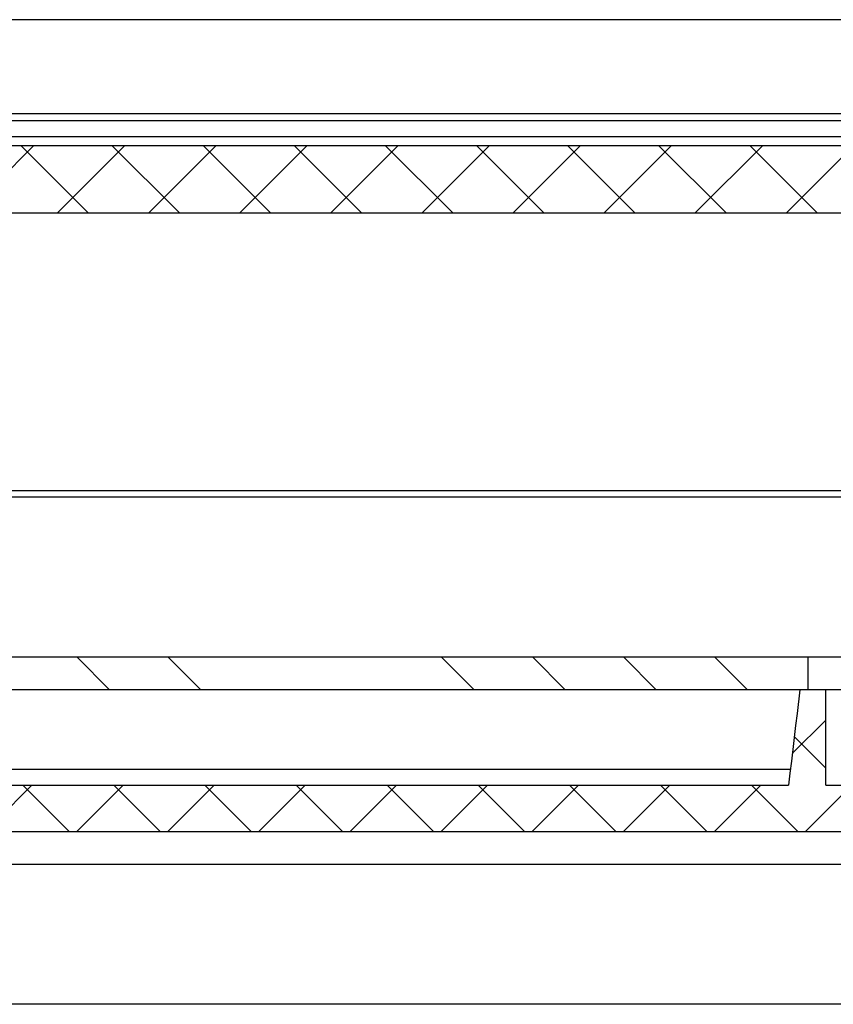
# Model space of a CAD drawing. Units: millimetres. Extents: x 0 to 841, y 0 to 594.
# Drawn here: x 145 to 185, y 351 to 400 of the extents above; entities that cross this region are included whole.
import ezdxf

# ---------------------------------------------------------------- set-up
doc = ezdxf.new("R2010")
doc.units = ezdxf.units.MM
doc.layers.add('LAYER_1', color=179, linetype='Continuous')
doc.layers.add('SLD-0', color=179, linetype='Continuous')

msp = doc.modelspace()

# ---------------------------------------------------------------- linework, layer by layer
at = {"layer": 'LAYER_1'}
for p, q in [((199.623, 399.911), (64.873, 399.911)), ((199.223, 351.387), (65.023, 351.387))]:
    msp.add_line(p, q, dxfattribs=at)
at = {"layer": 'SLD-0'}
for p, q in [((199.358, 395.278), (64.888, 395.278)), ((199.623, 394.935), (64.873, 394.935)), ((198.723, 394.131), (65.773, 394.131)), ((65.773, 393.712), (198.723, 393.712)), ((142.762, 390.407), (146.067, 393.712)), ((145.427, 393.712), (148.732, 390.407)), ((147.252, 390.407), (150.557, 393.712)), ((149.917, 393.712), (153.222, 390.407)), ((151.743, 390.407), (155.047, 393.712)), ((154.408, 393.712), (157.712, 390.407)), ((156.233, 390.407), (159.537, 393.712)), ((158.898, 393.712), (162.202, 390.407)), ((160.723, 390.407), (164.028, 393.712)), ((163.388, 393.712), (166.693, 390.407)), ((165.213, 390.407), (168.518, 393.712)), ((167.878, 393.712), (171.183, 390.407)), ((169.703, 390.407), (173.008, 393.712)), ((172.368, 393.712), (175.673, 390.407)), ((174.193, 390.407), (177.498, 393.712)), ((176.858, 393.712), (180.163, 390.407)), ((178.683, 390.407), (181.988, 393.712)), ((181.348, 393.712), (184.653, 390.407)), ((183.173, 390.407), (186.478, 393.712)), ((72.468, 390.387), (191.777, 390.387)), ((192.673, 376.689), (71.573, 376.689)), ((71.723, 376.389), (192.523, 376.389)), ((184.214, 368.489), (110.632, 368.489)), ((148.2, 368.489), (149.8, 366.889)), ((152.69, 368.489), (154.29, 366.889)), ((166.16, 368.489), (167.76, 366.889)), ((170.651, 368.489), (172.251, 366.889)), ((175.141, 368.489), (176.741, 366.889)), ((179.631, 368.489), (181.231, 366.889)), ((184.214, 368.489), (184.214, 366.889)), ((187.432, 368.489), (184.214, 368.489)), ((184.214, 366.889), (110.632, 366.889)), ((183.823, 366.889), (183.683, 365.714)), ((185.097, 366.889), (183.823, 366.889)), ((185.097, 362.189), (185.097, 366.889)), ((186.549, 366.889), (185.097, 366.889)), ((185.097, 365.39), (183.448, 363.741)), ((183.683, 365.714), (183.612, 365.126)), ((183.612, 365.126), (183.542, 364.539)), ((183.542, 364.539), (183.472, 363.951)), ((183.547, 364.572), (185.097, 363.023)), ((183.472, 363.951), (183.403, 363.364)), ((183.355, 362.962), (111.491, 362.962)), ((183.403, 363.364), (183.333, 362.776)), ((183.333, 362.776), (183.264, 362.189)), ((111.582, 362.189), (183.264, 362.189)), ((145.975, 362.189), (143.675, 359.889)), ((145.52, 362.189), (147.82, 359.889)), ((150.465, 362.189), (148.165, 359.889)), ((150.01, 362.189), (152.31, 359.889)), ((154.955, 362.189), (152.655, 359.889)), ((154.5, 362.189), (156.8, 359.889)), ((159.445, 362.189), (157.145, 359.889)), ((158.99, 362.189), (161.29, 359.889)), ((163.935, 362.189), (161.635, 359.889)), ((163.48, 362.189), (165.78, 359.889)), ((168.425, 362.189), (166.125, 359.889)), ((167.97, 362.189), (170.27, 359.889)), ((172.915, 362.189), (170.615, 359.889)), ((172.46, 362.189), (174.76, 359.889)), ((177.406, 362.189), (175.106, 359.889)), ((176.951, 362.189), (179.251, 359.889)), ((181.896, 362.189), (179.596, 359.889)), ((181.441, 362.189), (183.741, 359.889)), ((186.386, 362.189), (184.086, 359.889)), ((185.097, 362.189), (186.549, 362.189)), ((192.68, 359.889), (71.565, 359.889)), ((65.023, 358.289), (199.223, 358.289))]:
    msp.add_line(p, q, dxfattribs=at)

doc.saveas('drawing.dxf')
